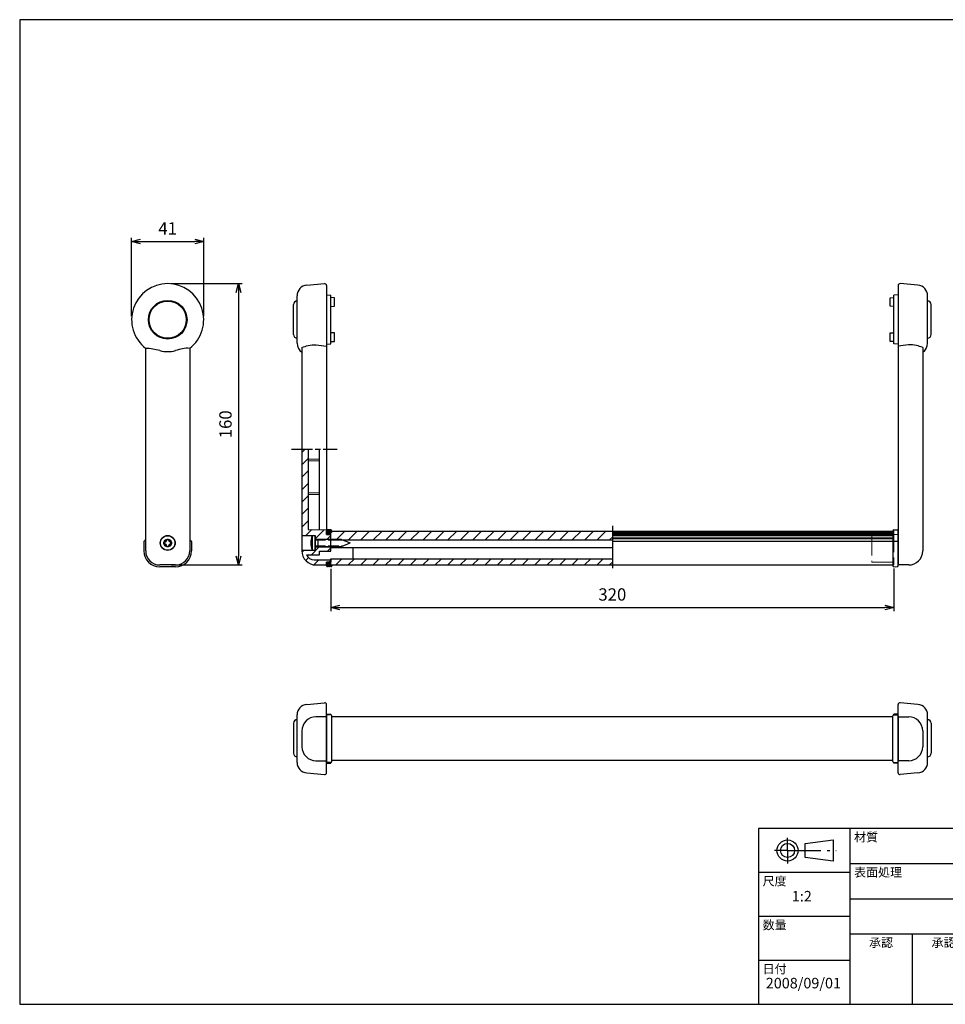
# Model space of a CAD drawing. Units: millimetres. Extents: x 0 to 806, y 0 to 560.
import ezdxf
from ezdxf.enums import TextEntityAlignment as Align

# ---------------------------------------------------------------- set-up
doc = ezdxf.new("R2010")
doc.units = ezdxf.units.MM
doc.header["$LTSCALE"] = 2
for name, pattern in [('AM_ISO02W050', [7.5, 6, -1.5]), ('AM_ISO02W050x2', [3.75, 3, -0.75]), ('AM_ISO08W050', [18, 12, -1.5, 3, -1.5]), ('AM_ISO08W050x2', [9, 6, -0.75, 1.5, -0.75]), ('gen7a', [6.875, 4.75, -0.875, 0.375, -0.875])]:
    doc.linetypes.add(name, pattern=pattern)
doc.layers.add('7A', color=4, linetype='gen7a')
doc.layers.add('RAHM2', color=1, linetype='Continuous')
for name, color, linetype, lineweight in [('AM_5', 3, 'Continuous', 25), ('AM_7', 4, 'AM_ISO08W050', 25), ('AM_8', 1, 'Continuous', 25), ('ｸﾞﾘｯﾌﾟ', 2, 'Continuous', 25), ('ｸﾞﾘｯﾌﾟ0', 2, 'AM_ISO02W050', 15), ('ｽﾍﾟｰｻｰ', 5, 'Continuous', 25), ('ﾋﾞｽ', 8, 'Continuous', 25), ('ﾋﾞｽ0', 8, 'AM_ISO02W050x2', 13), ('ﾌﾞﾗｹｯﾄ', 7, 'Continuous', 25), ('ﾌﾞﾗｹｯﾄ0', 7, 'AM_ISO02W050', 15)]:
    doc.layers.add(name, color=color, linetype=linetype, lineweight=lineweight)
doc.styles.get("Standard").update_dxf_attribs({"font": 'ISOCP.SHX', "bigfont": 'EXTFONT.SHX'})
doc.dimstyles.new('AM_ISO', dxfattribs={"dimtxt": 3.5, "dimasz": 2.5, "dimexe": 1, "dimexo": 1, "dimgap": 1.5, "dimtad": 1, "dimdsep": 46, "dimtxsty": 'Standard', "dimblk": 'OPEN30', "dimcen": 0, "dimclrd": 3, "dimclre": 3, "dimclrt": 2, "dimadec": 0, "dimazin": 2, "dimtp": 0.1, "dimtm": 0.1, "dimtfac": 0.71, "dimtmove": 0, "dimatfit": 3, "dimldrblk": 'OPEN30', "dimfxl": 0, "dimlwd": -1, "dimlwe": -1, "dimarcsym": 0})
pattern_1 = [(45, (-1172.520789185493, 41.5647705508647), (-0.4242640687119285, 0.4242640687119285), [])]
pattern_2 = [(45, (-1172.520789185493, 41.5647705508647), (-3.535533905932737, 3.535533905932738), [])]
pattern_3 = [(45, (-1117.520789185493, 41.5647705508647), (-3.535533905932737, 3.535533905932738), [])]

# ---------------------------------------------------------------- blocks, each defined once
blk = doc.blocks.new('TK-A3')
for p, q in [((359, 280), (359, 275)), ((359, 275), (403, 275))]:
    blk.add_line(p, q)
blk.add_lwpolyline([(0, 0), (403, 0), (403, 280), (0, 280.0000000000001)], close=True)
at = {"insert": (402.3592953827349, 276.108542987227), "char_height": 2.5, "width": 43.07840397728299, "attachment_point": 9}
blk.add_mtext('(文書番号：TY-34)2008.02.08', dxfattribs=at)
blk = doc.blocks.new('TK-TITLE')
for p, q in [((-193.0000000000001, 49.99999999999999), (-193.0000000000001, -1.4210854715202e-14)), ((0, 50), (-193.0000000000001, 50.00000000000002)), ((-167, 49.99999999999995), (-167, -4.973799150320701e-14)), ((-96, 50.00000000000001), (-96, -1.4210854715202e-14)), ((0, 0), (0, 50)), ((-179.7167418745796, 45.74999999999995), (-171.7167418745796, 46.74999999999995)), ((-179.7167418745796, 41.74999999999995), (-179.7167418745796, 45.74999999999995)), ((-171.7167418745796, 46.74999999999995), (-171.7167418745796, 40.74999999999995)), ((-171.7167418745796, 40.74999999999995), (-179.7167418745796, 41.74999999999995)), ((-167, 39.99999999999991), (-96, 39.99999999999992)), ((-167, 37.49999999999998), (-193.0000000000001, 37.49999999999998)), ((-167, 29.99999999999991), (-96, 29.99999999999991)), ((-167, 24.99999999999997), (-193.0000000000001, 24.99999999999997)), ((-167, 19.99999999999993), (-96, 19.99999999999993)), ((-149.2500000000001, 19.99999999999993), (-149.2500000000001, -4.618527782440651e-14)), ((-131.5000000000001, 19.99999999999993), (-131.5000000000001, -5.329070518200751e-14)), ((-113.75, 19.99999999999993), (-113.75, -5.329070518200751e-14)), ((-96, 19.99999999999997), (1.13686837721616e-13, 19.99999999999997)), ((-167, 12.49999999999996), (-193.0000000000001, 12.49999999999996)), ((-96, 7), (1.13686837721616e-13, 7)), ((-21.17541926625711, 0), (-21.17541926625734, 7)), ((-193.0000000000001, 0), (0, 0))]:
    blk.add_line(p, q)
for radius in [3, 2]:
    blk.add_circle((-184.7167418745796, 43.74999999999995), radius)
at = {"layer": '7A'}
for q in [(-184.7167418745796, 47.32478664473144), (-188.4397792458308, 43.74999999999995), (-170.9354334742943, 43.74999999999995), (-184.7167418745796, 40.03991724228474)]:
    blk.add_line((-184.7167418745796, 43.74999999999995), q, dxfattribs=at)
at = {"layer": 'RAHM2'}
for p, q in [((-91, 49.60000000000001), (-93.42487113059644, 45.40000000000002)), ((-88.57512886940356, 45.40000000000002), (-91, 49.60000000000001)), ((-86, 50.00000000000001), (-86, 19.99999999999993)), ((-31.82081941068907, 50.00000000000003), (-31.82081941068918, 19.99999999999994)), ((-11.82081941068907, 50.00000000000003), (-11.82081941068907, 19.99999999999994)), ((-96, 45.00000000000003), (1.13686837721616e-13, 45.00000000000003)), ((-93.42487113059644, 45.40000000000002), (-88.57512886940356, 45.40000000000002)), ((-91, 44.60000000000001), (-93.42487113059644, 40.40000000000002)), ((-88.57512886940356, 40.40000000000002), (-91, 44.60000000000001)), ((-96, 39.99999999999993), (1.13686837721616e-13, 40.00000000000003)), ((-93.42487113059644, 40.40000000000002), (-88.57512886940356, 40.40000000000002)), ((-91, 39.60000000000001), (-93.42487113059644, 35.40000000000002)), ((-88.57512886940356, 35.40000000000002), (-91, 39.60000000000001)), ((-96, 35.00000000000004), (1.13686837721616e-13, 35.00000000000003)), ((-93.42487113059644, 35.40000000000002), (-88.57512886940356, 35.40000000000002)), ((-91, 34.60000000000001), (-93.42487113059644, 30.40000000000002)), ((-88.57512886940356, 30.40000000000002), (-91, 34.60000000000001)), ((-96, 29.99999999999991), (1.13686837721616e-13, 30.00000000000003)), ((-93.42487113059644, 30.40000000000002), (-88.57512886940356, 30.40000000000002)), ((-91, 29.60000000000001), (-93.42487113059644, 25.40000000000002)), ((-88.57512886940356, 25.40000000000002), (-91, 29.60000000000001)), ((-93.42487113059644, 25.40000000000002), (-88.57512886940356, 25.40000000000002)), ((-96, 25), (1.13686837721616e-13, 25.00000000000003))]:
    blk.add_line(p, q, dxfattribs=at)
for tag, p, height in [('GEN-TITLE-MAT1', (-148.9618675835292, 43.29999999999991), 3), ('GEN-TITLE-MAT2', (-148.9618675835292, 33.29999999999991), 3), ('GEN-TITLE-DES1', (-84.14251901585328, 12.82790432564377), 3.5), ('GEN-TITLE-DES2', (-84, 9.149999999999949), 2.5), ('GEN-TITLE-NR1', (-84, 1.999999999999957), 3), ('GEN-TITLE-NR2', (-8.002309189545826, 1.705189434395036), 2.5)]:
    blk.add_attdef(tag, p, '', height=height)
for tag, p in [('GEN-TITLE-SCA', (-177.8247396144241, 28.29999999999998)), ('GEN-TITLE-QTY', (-175.6127409126095, 15.79999999999994))]:
    blk.add_attdef(tag, text='', height=3).set_placement(p, align=Align.BOTTOM_RIGHT)
blk.add_attdef('GEN-TITLE-DAT', text='', height=3).set_placement((-180.2171951662139, 3.588342537610664), align=Align.BOTTOM_CENTER)
for s, p in [('5', (-91, 45.65000000000002)), ('4', (-91, 40.65000000000002)), ('3', (-91, 35.64999999999999)), ('2', (-91, 30.65000000000002)), ('1', (-91.19058635658018, 25.65000000000002))]:
    blk.add_text(s, height=2.5, dxfattribs=at).set_placement(p, align=Align.BOTTOM_CENTER)
at = {"layer": 'RAHM2', "char_height": 2.5}
for s, insert, width, attachment_point in [('材質', (-165.8002551371314, 48.80103540727956), 60, 1), ('・  ・   ', (-22.27910888308327, 47.50000000000003), 20, 5), ('・  ・   ', (-22.27910888308327, 42.50000000000003), 20, 5), ('尺度', (-191.8002551371316, 36.30103540727966), 20, 1), ('表面処理', (-165.8002551371314, 38.80103540727956), 60, 1), ('・  ・   ', (-22.27910888308327, 37.50000000000003), 20, 5), ('・  ・   ', (-22.27910888308327, 32.50000000000003), 20, 5), ('・  ・   ', (-22.27910888308327, 27.50000000000003), 20, 5), ('数量', (-191.8002551371316, 23.80103540727963), 20, 1), ('符号', (-91, 22.49999999999996), 10, 5), ('変更記事', (-59, 22.49999999999996), 45, 5), ('年・月・日', (-21.55893921569111, 22.49999999999997), 20, 5), ('担当', (-5.910409705344478, 22.49999999999997), 15, 5), ('承認', (-158.1250000000001, 18.80103540727957), 17, 2), ('承認', (-140.3750000000001, 18.80103540727958), 17, 2), ('検図', (-122.6250000000001, 18.80103540727958), 17, 2), ('製図', (-104.875, 18.80103540727957), 17, 2), ('品名', (-94.80025513713144, 18.8010354072796), 90, 1), ('日付', (-191.8002551371316, 11.30103540727961), 60, 1), ('図番', (-94.80025513713144, 5.801035407279628), 90, 1), ('Rev.', (-16.85742592933491, 3.434762466565985), 7.936478436748416, 5)]:
    blk.add_mtext(s, dxfattribs=dict(at, insert=insert, width=width, attachment_point=attachment_point))
blk = doc.blocks.new('_Open30')
at = {"color": 0, "linetype": 'ByBlock', "lineweight": -2}
for p, q in [((-1, 0.26794919), (0, 0)), ((0, 0), (-1, -0.26794919)), ((0, 0), (-1, 0))]:
    blk.add_line(p, q, dxfattribs=at)
blk = doc.blocks.new('*D20')
at = {"layer": 'AM_5', "color": 3}
for p, q in [((176.9472196281446, 247.6796829989541), (176.9472196281446, 223.6796829989543)), ((496.9472196281446, 247.8796829989541), (496.9472196281446, 223.6796829989543)), ((181.9472196281446, 225.6796829989543), (491.9472196281446, 225.6796829989543))]:
    blk.add_line(p, q, dxfattribs=at)
at = {"layer": 'Defpoints', "color": 0}
for p in [(176.9472196281446, 249.6796829989541), (496.9472196281446, 249.8796829989541), (496.9472196281446, 225.6796829989543)]:
    blk.add_point(p, dxfattribs=at)
at = {"layer": 'AM_5', "color": 3, "xscale": 5, "yscale": 5, "zscale": 5, "rotation": 180}
blk.add_blockref('_Open30', (176.9472196281446, 225.6796829989543), dxfattribs=at)
at = {"layer": 'AM_5', "color": 3, "xscale": 5, "yscale": 5, "zscale": 5}
blk.add_blockref('_Open30', (496.9472196281446, 225.6796829989543), dxfattribs=at)
at = {"layer": 'AM_5', "color": 2, "insert": (336.9472196281446, 232.1803719753322), "char_height": 7, "attachment_point": 5}
blk.add_mtext('320', dxfattribs=at)
blk = doc.blocks.new('*D21')
at = {"layer": 'AM_5', "color": 3}
for p, q in [((86.13287206723533, 409.8796822844179), (126.4064814720882, 409.8796822844179)), ((124.4064814720882, 404.8796822844179), (124.4064814720882, 254.8796829989541)), ((86.13828464386359, 249.8796829989541), (126.4064814720882, 249.8796829989541))]:
    blk.add_line(p, q, dxfattribs=at)
at = {"layer": 'Defpoints', "color": 0}
for p in [(84.13287206723533, 409.8796822844179), (84.13828464386359, 249.8796829989541), (124.4064814720882, 249.8796829989541)]:
    blk.add_point(p, dxfattribs=at)
at = {"layer": 'AM_5', "color": 3, "xscale": 5, "yscale": 5, "zscale": 5}
for p, rotation in [((124.4064814720882, 409.8796822844179), 90), ((124.4064814720882, 249.8796829989541), 270)]:
    blk.add_blockref('_Open30', p, dxfattribs=dict(at, rotation=rotation))
at = {"layer": 'AM_5', "color": 2, "insert": (117.9064814720881, 329.879682641686), "char_height": 7, "attachment_point": 5, "rotation": 90}
blk.add_mtext('160', dxfattribs=at)
blk = doc.blocks.new('*D19')
at = {"layer": 'AM_5', "color": 3}
for p, q in [((63.63828464386404, 391.3796829989541), (63.63828464386404, 435.8796840089541)), ((68.63828464386404, 433.8796840089541), (99.63828464386404, 433.8796840089541)), ((104.638284643864, 391.3796829989541), (104.638284643864, 435.8796840089541))]:
    blk.add_line(p, q, dxfattribs=at)
at = {"layer": 'Defpoints', "color": 0}
for p in [(104.638284643864, 433.8796840089541), (63.63828464386404, 389.3796829989541), (104.638284643864, 389.3796829989541)]:
    blk.add_point(p, dxfattribs=at)
at = {"layer": 'AM_5', "color": 3, "xscale": 5, "yscale": 5, "zscale": 5, "rotation": 180}
blk.add_blockref('_Open30', (63.63828464386404, 433.8796840089541), dxfattribs=at)
at = {"layer": 'AM_5', "color": 3, "xscale": 5, "yscale": 5, "zscale": 5}
blk.add_blockref('_Open30', (104.638284643864, 433.8796840089541), dxfattribs=at)
at = {"layer": 'AM_5', "color": 2, "insert": (84.13828464386404, 440.3796840089541), "char_height": 7, "attachment_point": 5}
blk.add_mtext('41', dxfattribs=at)
blk = doc.blocks.new('A$C750B2D57')
at = {"layer": 'ﾋﾞｽ'}
for p, q in [((-2.149999999999977, 0.488636363636374), (-1.856818181818198, 0.488636363636374)), ((-2.150000000000091, -0.4886363636362603), (-2.150000000000091, 0.488636363636374)), ((-0.488636363636374, 1.856818181818198), (-0.488636363636374, 2.150000000000091)), ((-0.488636363636374, 2.150000000000091), (0.4886363636362603, 2.150000000000034)), ((0.488636363636374, 2.150000000000091), (0.488636363636374, 1.856818181818312)), ((1.856818181818085, 0.488636363636374), (2.149999999999977, 0.488636363636374)), ((2.149999999999977, 0.488636363636374), (2.149999999999977, -0.4886363636362603)), ((-1.856818181818198, -0.4886363636362603), (-2.150000000000091, -0.4886363636362603)), ((-0.488636363636374, -2.149999999999864), (-0.488636363636374, -1.856818181818085)), ((0.488636363636374, -2.149999999999864), (-0.488636363636374, -2.149999999999864)), ((0.488636363636374, -1.856818181818085), (0.488636363636374, -2.149999999999977)), ((2.149999999999977, -0.4886363636362603), (1.856818181818198, -0.4886363636362603))]:
    blk.add_line(p, q, dxfattribs=at)
blk.add_circle((0, 0), 4.150000000000626, dxfattribs=at)
for centre, start, end in [((-1.856818181818198, 1.856818181818198), 270, 0), ((1.856818181818085, 1.856818181818198), 180, 270), ((-1.856818181818085, -1.856818181818085), 0, 90), ((1.856818181818198, -1.856818181818085), 90, 180)]:
    blk.add_arc(centre, 1.368181818181796, start, end, dxfattribs=at)
blk = doc.blocks.new('A$C273A4625')
at = {"layer": 'ﾋﾞｽ'}
for p, q in [((0, 4.149999999999977), (-1.699999999999818, 4.00126927200597)), ((-1.699999999999818, 4.00126927200597), (-1.699999999999818, -4.001269272005857)), ((0, -4.149999999999977), (0, 4.149999999999977)), ((0.2445649603005222, 1.655900562353963), (1.749999999999204, 1.999999999999545)), ((1.749999999999091, -1.999999999999545), (1.749999999999204, 1.999999999999545)), ((15.00000000000011, 1.999999999999602), (1.749999999999204, 1.999999999999545)), ((15.00000000000023, 1.999999999999602), (20.0000000000008, 0.02228435870785006)), ((14.99999999999966, -1.999999999999432), (20.00000000000011, 0.02228435870813428)), ((-1.699999999999818, -4.001269272005857), (0, -4.149999999999977)), ((0.2445649603005222, -1.655900562354077), (1.749999999999091, -1.999999999999545)), ((1.749999999999091, -1.999999999999545), (15, -1.999999999999432))]:
    blk.add_line(p, q, dxfattribs=at)
for centre, radius, start, end in [((7.906347366936643, 0), 10.4063473669366, 157.387125604519, 202.612874395481), ((0.2000000000000455, 1.85087226366835), 0.2, 179.9999999999968, 282.8750015596195), ((0.2000000000000455, -1.850872263668407), 0.2, 77.1249984403868, 179.9999999999968)]:
    blk.add_arc(centre, radius, start, end, dxfattribs=at)
at = {"layer": 'ﾋﾞｽ0'}
for p, q in [((1.13686837721616e-13, 1.599999999999568), (16.01126772638247, 1.599999999999682)), ((0, -1.599999999999568), (15.9889806007684, -1.599999999999568))]:
    blk.add_line(p, q, dxfattribs=at)

msp = doc.modelspace()

# ---------------------------------------------------------------- hatches: boundary and pattern name
at = {"layer": 'AM_8'}
h = msp.add_hatch(dxfattribs=at)
h.set_pattern_fill('_U', color=256, scale=5, angle=45, style=0, pattern_type=0)
h.set_pattern_definition(pattern_2)
h.paths.add_polyline_path([(167.947219628145, 266.6296829989543), (167.947219628145, 264.6296829989543), (176.8472196281447, 264.6296829989543), (176.8472196281451, 267.2796824034618), (174.4472196281446, 267.2796824034618), (174.4472196281446, 269.8796829989541), (164.0472196281451, 270.0612156742076), (164.0472196281451, 315.6680042680176), (160.447219628145, 315.6680042680175), (160.447219628145, 266.6296829989543)])
h = msp.add_hatch(dxfattribs=at)
h.set_pattern_fill('_U', color=256, scale=0.6, angle=45, style=0, pattern_type=0)
h.set_pattern_definition(pattern_1)
edge = h.paths.add_edge_path()
edge.add_line((176.9472196281446, 269.3041872976452), (177.4472196281446, 269.3041872976453))
edge.add_line((177.4472196281446, 269.3041872976452), (177.4472196281446, 269.3441134913323))
edge.add_arc((176.9472196281446, 269.3441134913323), 0.5, 0, 87.99999999999639)
edge.add_line((176.9646693764959, 269.8438089048419), (175.9472196281441, 269.8793390329735))
edge.add_line((175.9472196281441, 269.8793390329735), (174.9297698797933, 269.8438089048419))
edge.add_arc((174.9472196281446, 269.3441134913324), 0.5000000000000095, 92.00000000000361, 180.0000000000033)
edge.add_line((174.4472196281446, 269.3441134913323), (174.4472196281446, 267.3796829989541))
edge.add_line((174.4472196281446, 267.3796829989541), (176.9472196281446, 267.3796829989541))
edge.add_line((176.9472196281446, 267.3796829989541), (176.9472196281446, 269.3041872976451))
h = msp.add_hatch(dxfattribs=at)
h.set_pattern_fill('_U', color=256, scale=5, angle=45, style=0, pattern_type=0)
h.set_pattern_definition(pattern_3)
h.paths.add_polyline_path([(336.9472196281446, 269.1096829989542), (176.9472196281446, 269.1096829989543), (176.9472196281448, 264.3799384746249), (182.9472196281451, 264.3799384746249), (183.5799078428859, 264.1296829989543), (336.9472196281446, 264.1296829989541)])
h = msp.add_hatch(dxfattribs=at)
h.set_pattern_fill('_U', color=256, scale=5, angle=45, style=0, pattern_type=0)
h.set_pattern_definition(pattern_2)
edge = h.paths.add_edge_path()
edge.add_line((170.447219628145, 255.6296829989543), (170.447219628145, 257.6296829989543))
edge.add_line((170.447219628145, 257.6296829989543), (176.8472196281447, 257.6296829989543))
edge.add_line((176.8472196281447, 257.6296829989543), (176.8472196281447, 260.1296829989543))
edge.add_line((176.8472196281447, 260.1296829989543), (167.947219628145, 260.1296829989541))
edge.add_line((167.947219628145, 260.1296829989541), (167.947219628145, 258.1301939502964))
edge.add_line((167.947219628145, 258.1301939502964), (160.447219628145, 258.1301939502964))
edge.add_line((160.447219628145, 258.1301939502964), (160.447219628145, 257.8796829989541))
edge.add_arc((168.447219628145, 257.8796829989541), 8, 180, 270.0000000000008)
edge.add_line((168.4472196281451, 249.8796829989541), (174.4472196281446, 249.8796829989541))
edge.add_line((174.4472196281446, 249.8796829989541), (174.4472196281446, 251.4796829989542))
edge.add_line((174.4472196281446, 251.4796829989542), (176.8472196281447, 251.4796829989542))
edge.add_line((176.8472196281447, 251.4796829989542), (176.8472196281447, 252.8796829989541))
edge.add_line((176.8472196281447, 252.8796829989541), (167.447219628145, 252.8796829989541))
edge.add_arc((167.4472196281449, 257.8796829989541), 4.999999999999943, 206.7436839504009, 270.0000000000013, ccw=False)
edge.add_line((162.982076853272, 255.6296829989543), (166.8626813638674, 255.6296829989543))
edge.add_line((166.8626813638674, 255.6296829989543), (170.447219628145, 255.6296829989543))
h = msp.add_hatch(dxfattribs=at)
h.set_pattern_fill('_U', color=256, scale=5, angle=45, style=0, pattern_type=0)
h.set_pattern_definition(pattern_3)
h.paths.add_polyline_path([(336.9472196281446, 249.8796829989542), (336.9472196281446, 253.3796829989541), (176.9472196281446, 253.3796829989543), (176.9472196281446, 249.8796829989543), (177.4472196281446, 249.8796829989543), (265.9943581145607, 249.8796829989542)])
h = msp.add_hatch(dxfattribs=at)
h.set_pattern_fill('_U', color=256, scale=0.6, angle=45, style=0, pattern_type=0)
h.set_pattern_definition(pattern_1)
edge = h.paths.add_edge_path()
edge.add_arc((176.9472196281446, 249.4149085405954), 0.5000000000000095, 272.0000000000036, 360.0000000000032)
edge.add_line((177.4472196281446, 249.4149085405954), (177.4472196281446, 249.6796829989541))
edge.add_line((177.4472196281446, 249.6796829989541), (176.9472196281446, 249.6796829989541))
edge.add_line((176.9472196281446, 249.6796829989541), (176.9472196281446, 251.3796829989541))
edge.add_line((176.9472196281446, 251.3796829989541), (174.4472196281446, 251.3796829989541))
edge.add_line((174.4472196281446, 251.3796829989541), (174.4472196281446, 249.4149085405954))
edge.add_arc((174.9472196281446, 249.4149085405954), 0.5, 179.9999999999968, 267.9999999999964)
edge.add_line((174.9297698797933, 248.9152131270859), (175.9472196281446, 248.8796829989543))
edge.add_line((175.9472196281446, 248.8796829989541), (176.9646693764959, 248.9152131270858))

# ---------------------------------------------------------------- linework, layer by layer
at = {"layer": 'AM_7', "linetype": 'AM_ISO08W050x2'}
msp.add_line((154.447219628145, 315.6680042680175), (180.447219628145, 315.6680042680175), dxfattribs=at)
at = {"layer": 'AM_7'}
msp.add_line((336.9472196281446, 272.1096829989542), (336.9472196281446, 246.8796829989541), dxfattribs=at)
at = {"layer": 'ｸﾞﾘｯﾌﾟ'}
for p, q in [((176.9472196281446, 269.1096829989543), (496.4472196281446, 269.1096829989542)), ((176.947219628145, 259.7878087495548), (176.9472196281446, 269.1096829989543)), ((336.9472196281446, 268.8796829989543), (496.4472196281446, 268.8796829989543)), ((336.9472196281446, 268.8662427786217), (496.4472196281446, 268.8662427786217)), ((176.9472196281446, 264.1296829989543), (336.9472196281446, 264.1296829989541)), ((336.9472196281446, 268.5946787489825), (496.4472196281446, 268.5946787489825)), ((336.9472196281446, 268.1434184704385), (496.4472196281446, 268.1434184704383)), ((336.9472196281446, 267.8332043743417), (496.4472196281446, 267.8332043743417)), ((336.9472196281446, 266.9631727252417), (496.4472196281446, 266.9631727252417)), ((336.9472196281446, 266.6167835973433), (496.4472196281446, 266.6167835973433)), ((336.9472196281446, 265.3613667127663), (496.4472196281446, 265.3613667127663)), ((336.9472196281446, 264.9822743123205), (496.4472196281446, 264.9822743123204)), ((336.9472196281446, 263.3871405061325), (496.4472196281446, 263.3871405061325)), ((83.04141409543979, 260.4798474797579), (83.01328464386359, 260.4311258404391)), ((85.23515519228783, 260.4798474797579), (85.26328464386359, 260.4311258404395)), ((176.9472196281455, 259.7878087495548), (336.9472196281446, 259.7878087495548)), ((176.9472196281446, 249.8796829989543), (176.9472196281446, 253.3796829989543)), ((176.9472196281446, 253.3796829989543), (336.9472196281446, 253.3796829989541)), ((176.9472196281446, 249.8796829989543), (496.4472196281446, 249.8796829989541)), ((496.4472196281441, 163.5782860690527), (177.447219628145, 163.5782860690528)), ((496.4472196281441, 138.5782860690527), (177.447219628145, 138.5782860690528))]:
    msp.add_line(p, q, dxfattribs=at)
for centre, radius, start, end in [((84.13828464386359, 262.3796829989543), 1.75, 312.8395884069042, 227.1604115930958), ((82.60840139354775, 260.7298474797579), 0.5, 330.0000000000016, 47.16041159309584), ((85.66816789417987, 260.7298474797579), 0.5, 132.8395884069041, 209.9999999999983)]:
    msp.add_arc(centre, radius, start, end, dxfattribs=at)
at = {"layer": 'ｸﾞﾘｯﾌﾟ0'}
for p, q in [((496.4472196281446, 269.1096829989543), (496.9472196281446, 269.1096829989542)), ((496.4472196281446, 268.8796829989541), (496.9472196281446, 268.8796829989543)), ((496.4472196281446, 268.8662427786216), (496.9472196281446, 268.8662427786217)), ((496.9472196281446, 269.1096829989542), (496.9472196281446, 249.8796829989541)), ((496.4472196281446, 268.5946787489824), (496.9472196281446, 268.5946787489825)), ((496.4472196281446, 268.1434184704383), (496.9472196281446, 268.1434184704385)), ((496.4472196281446, 267.8332043743417), (496.9472196281446, 267.8332043743417)), ((496.4472196281446, 266.9631727252417), (496.9472196281446, 266.9631727252417)), ((496.4472196281446, 266.6167835973432), (496.9472196281446, 266.6167835973433)), ((496.4472196281446, 265.3613667127663), (496.9472196281446, 265.3613667127663)), ((496.4472196281446, 264.9822743123204), (496.9472196281446, 264.9822743123205)), ((496.4472196281446, 263.3871405061325), (496.9472196281446, 263.3871405061325)), ((496.4472196281446, 249.8796829989543), (496.9472196281446, 249.8796829989541))]:
    msp.add_line(p, q, dxfattribs=at)
at = {"layer": 'ｽﾍﾟｰｻｰ'}
for p, q in [((174.4472196281446, 267.2796824034618), (174.4472196281446, 269.3441134913323)), ((175.9472196281441, 269.8793390329735), (174.9297698797933, 269.843808904842)), ((176.9646693764959, 269.843808904842), (175.9472196281441, 269.8793390329735)), ((177.4472196281446, 269.3041872976452), (176.9472196281446, 269.3041872976452)), ((176.9472196281446, 266.7911790678855), (176.9472196281446, 269.3041872976452)), ((177.4472196281446, 269.3441134913323), (177.4472196281446, 269.1096829989543)), ((496.4472196281446, 269.3441134913324), (496.4472196281446, 249.4149085405955)), ((496.9297698797933, 269.843808904842), (497.9472196281446, 269.8793390329736)), ((497.9472196281446, 269.8793390329736), (498.9646693764959, 269.843808904842)), ((499.4472196281446, 249.4149085405955), (499.4472196281446, 269.3441134913324)), ((70.64242891646734, 263.2245467221298), (70.64242891646734, 257.8796829989541)), ((97.64242891646734, 263.2245467221298), (97.64242891646734, 257.8796829989541)), ((176.9472196281446, 267.3796829989541), (174.4472196281446, 267.3796829989541)), ((499.4472196281446, 263.2245467221298), (496.4472196281446, 263.2245467221298)), ((88.64242891646734, 248.8796829989541), (79.64242891646734, 248.8796829989541)), ((174.4472196281446, 249.4149085405954), (174.4472196281446, 251.4796829989542)), ((176.9472196281446, 251.3796829989541), (174.4472196281446, 251.3796829989541)), ((175.9472196281446, 248.8796829989541), (174.9297698797933, 248.9152131270859)), ((176.9646693764959, 248.9152131270859), (175.9472196281446, 248.8796829989541)), ((176.9472196281446, 249.6796829989541), (176.9472196281446, 251.4796829989542)), ((176.9472196281446, 249.6796829989541), (177.4472196281446, 249.6796829989541)), ((177.4472196281446, 249.8796829989543), (177.4472196281446, 249.4149085405954)), ((496.9297698797933, 248.9152131270859), (497.9472196281446, 248.8796829989543)), ((497.9472196281446, 248.8796829989543), (498.9646693764959, 248.9152131270859)), ((174.447219628145, 164.0472048000082), (174.447219628145, 138.1176558832904)), ((175.947219628145, 164.5824303416494), (174.9297698797938, 164.5469002135176)), ((176.9646693764963, 164.5469002135176), (175.947219628145, 164.5824303416494)), ((177.447219628145, 138.1176558832904), (177.447219628145, 164.0472048000082)), ((496.4472196281441, 138.1176558832903), (496.4472196281441, 164.047204800008)), ((496.9297698797928, 164.5469002135175), (497.9472196281441, 164.5824303416493)), ((497.9472196281441, 164.5824303416493), (498.9646693764954, 164.5469002135175)), ((499.4472196281441, 164.047204800008), (499.4472196281441, 138.1176558832903)), ((175.9472196281446, 137.5824303416494), (174.9297698797938, 137.6179604697809)), ((176.9646693764963, 137.6179604697809), (175.9472196281446, 137.5824303416494)), ((496.9297698797928, 137.6179604697808), (497.9472196281446, 137.5824303416493)), ((497.9472196281446, 137.5824303416493), (498.9646693764954, 137.6179604697808))]:
    msp.add_line(p, q, dxfattribs=at)
for centre, radius, start, end in [((174.9472196281446, 269.3441134913323), 0.5, 92.00000000000365, 180), ((176.9472196281446, 269.3441134913323), 0.5, 0, 87.99999999999635), ((496.9472196281446, 269.3441134913324), 0.5, 92.00000000000365, 180), ((498.9472196281446, 269.3441134913324), 0.5, 0, 87.99999999999635), ((84.14242891646734, 252.8596829989542), 17.02, 137.2796409427895, 142.484110806845), ((84.14242891646734, 252.8596829989542), 17.02, 37.51588919315499, 42.76147152923959), ((79.64242891646734, 257.8796829989541), 9, 180, 270), ((88.64242891646734, 257.8796829989541), 9, 270, 0), ((174.9472196281446, 249.4149085405954), 0.5, 180, 267.9999999999964), ((176.9472196281446, 249.4149085405954), 0.5, 272.0000000000036, 0), ((496.9472196281446, 249.4149085405955), 0.5, 180, 267.9999999999964), ((498.9472196281446, 249.4149085405955), 0.5, 271.9999999999776, 0), ((174.947219628145, 164.047204800008), 0.5, 92.00000000000365, 180), ((176.947219628145, 164.047204800008), 0.5, 0, 87.99999999999635), ((496.9472196281441, 164.047204800008), 0.5, 92.00000000000365, 180), ((498.9472196281441, 164.047204800008), 0.5, 0, 87.99999999999635), ((174.947219628145, 138.1176558832903), 0.5, 180, 267.9999999999964), ((176.947219628145, 138.1176558832903), 0.5, 271.9999999999776, 0), ((496.9472196281441, 138.1176558832903), 0.5, 180, 267.9999999999964), ((498.9472196281441, 138.1176558832903), 0.5, 272.0000000000036, 0)]:
    msp.add_arc(centre, radius, start, end, dxfattribs=at)
at = {"layer": 'ﾌﾞﾗｹｯﾄ'}
for p, q in [((163.1742851716602, 408.9847375304101), (173.3600638853981, 409.875877697046)), ((174.447219628145, 408.8796829989536), (174.447219628145, 267.2796824034618)), ((499.4472196281442, 408.8796829989536), (499.4472196281442, 249.8796829989541)), ((510.720154084629, 408.9847375304101), (500.5343753708912, 409.875877697046)), ((174.4472196281461, 403.4709915000232), (176.9472196300328, 403.3836895762283)), ((176.9472196281458, 375.5582934237529), (176.9472196281461, 403.383689576294)), ((499.4472196281432, 403.4709915000232), (496.9472196262565, 403.3836895762283)), ((496.9472196281434, 375.5582934237529), (496.9472196281432, 403.383689576294)), ((155.6972196281459, 380.9309915000234), (155.6972196281461, 398.0109915000234)), ((157.6972196281458, 375.934413658187), (157.6972196281461, 403.0075693418597)), ((178.9472196281479, 401.9011499610398), (176.9472196281479, 401.9709915000234)), ((178.9472196281478, 397.0408330390069), (178.9472196281479, 401.9011499610398)), ((494.9472196281433, 401.9011499610397), (496.9472196281433, 401.9709915000233)), ((494.9472196281433, 397.0408330390068), (494.9472196281433, 401.9011499610397)), ((516.1972196281434, 375.934413658187), (516.1972196281432, 403.0075693418597)), ((518.1972196281433, 380.9309915000234), (518.1972196281432, 398.0109915000234)), ((176.9472196281478, 396.9709915000234), (178.9472196281478, 397.0408330390069)), ((496.9472196281433, 396.9709915000233), (494.9472196281433, 397.0408330390068)), ((178.9472196281476, 381.9011499610399), (176.9472196281476, 381.9709915000234)), ((178.9472196281475, 377.0408330390072), (178.9472196281476, 381.9011499610399)), ((494.9472196281433, 381.9011499610398), (496.9472196281433, 381.9709915000233)), ((494.9472196281433, 377.0408330390071), (494.9472196281433, 381.9011499610398)), ((174.4472196281458, 375.4709915000232), (176.9472196295183, 375.5582934238009)), ((176.9472196281475, 376.9709915000234), (178.9472196281475, 377.0408330390072)), ((496.9472196281433, 376.9709915000233), (494.9472196281433, 377.0408330390071)), ((499.4472196281434, 375.4709915000232), (496.947219626771, 375.5582934238009)), ((71.63828464386359, 257.8796829989543), (71.63828464386359, 373.0811198695346)), ((96.63828464386359, 373.0811198695346), (96.63828464386359, 257.8796829989543)), ((160.447219628145, 373.5476340381492), (160.447219628145, 257.8796829989541)), ((513.4472196281442, 373.5476340381492), (513.4472196281442, 257.8796829989544)), ((164.0472196281451, 315.6680042680176), (164.0472196281451, 270.0612156742075)), ((170.447219628145, 269.949503258667), (170.447219628145, 315.6680042680176)), ((164.0472196281451, 270.0612156742076), (174.4472196281446, 269.8796829989541)), ((160.447219628145, 266.6296829989543), (167.947219628145, 266.6296829989543)), ((167.947219628145, 266.6296829989543), (167.947219628145, 258.1301939502964)), ((167.947219628145, 264.6296829989543), (176.8472196281447, 264.6296829989543)), ((174.4472196281446, 267.2796824034618), (176.8472196281447, 267.2796824034618)), ((176.8472196281447, 257.6296829989543), (176.8472196281451, 267.2796824034618)), ((176.8472196281447, 266.7911790678855), (176.9472196281446, 266.7911790678855)), ((176.8472196281447, 265.3364884342291), (176.9472196281446, 265.3364884342291)), ((167.947219628145, 258.1301939502964), (160.447219628145, 258.1301939502964)), ((167.947219628145, 260.1296829989541), (176.8472196281447, 260.1296829989543)), ((170.447219628145, 255.6296829989543), (170.447219628145, 257.6296829989543)), ((170.447219628145, 257.6296829989543), (176.8472196281447, 257.6296829989543)), ((176.8472196281447, 261.7634608696232), (176.947219628145, 261.7634608696232)), ((189.4472196281446, 259.7878087495548), (189.4472196281446, 253.3796829989543)), ((162.982076853272, 255.6296829989543), (170.447219628145, 255.6296829989543)), ((167.447219628145, 252.8796829989541), (176.9472196281446, 252.8796829989541)), ((176.8472196281447, 252.8796829989541), (176.8472196281447, 251.4796829989542)), ((88.63828464386359, 249.8796829989543), (79.63828464386359, 249.8796829989543)), ((88.63828464386359, 249.8796829989543), (79.63828464386359, 249.8796829989543)), ((168.4472196281451, 249.8796829989541), (174.4472196281446, 249.8796829989541)), ((174.4472196281446, 249.8796829989541), (174.4472196281446, 251.4796829989542)), ((176.9472196281446, 251.4796829989542), (174.4472196281446, 251.4796829989542)), ((505.4472196281461, 249.8796829989543), (499.4472196281451, 249.8796829989543)), ((163.1742851716591, 170.596176372036), (173.3600638853969, 171.4873165386718)), ((174.447219628145, 131.6737388427186), (174.447219628145, 170.49112184058)), ((499.4472196281441, 131.6737388427186), (499.4472196281441, 170.49112184058)), ((510.7201540846301, 170.596176372036), (500.5343753708922, 171.4873165386718)), ((157.697219628145, 137.545852499813), (157.697219628145, 164.6190081834856)), ((174.447219628145, 163.5165302252885), (168.447219628145, 163.5165302252885)), ((174.447219628145, 165.086574614253), (176.9472196281459, 164.9992726905236)), ((176.9472196281459, 164.5516538447613), (176.9472196281459, 164.9992726905236)), ((499.4472196281441, 165.086574614253), (496.9472196281432, 164.9992726905236)), ((496.9472196281432, 164.5516538447613), (496.9472196281432, 164.9992726905236)), ((499.4472196281441, 163.5165302252885), (505.4472196281441, 163.5165302252885)), ((516.1972196281441, 137.545852499813), (516.1972196281441, 164.6190081834856)), ((155.697219628145, 159.8681581768614), (155.697219628145, 142.7881581768615)), ((518.1972196281441, 159.8681581768614), (518.1972196281441, 142.7881581768615)), ((160.447219628145, 155.5165302252885), (160.447219628145, 146.5165302252885)), ((513.4472196281441, 155.5165302252885), (513.4472196281441, 146.5165302252885)), ((168.447219628145, 138.5165302252885), (174.447219628145, 138.5165302252885)), ((174.4472196281459, 137.086574614253), (176.9472196281459, 137.1738765379826)), ((176.9472196281459, 137.1738765379827), (176.9472196281459, 137.621495383745)), ((496.9472196281432, 137.1738765379827), (496.9472196281432, 137.621495383745)), ((499.4472196281432, 137.086574614253), (496.9472196281432, 137.1738765379826)), ((505.4472196281441, 138.5165302252885), (499.4472196281441, 138.5165302252885)), ((163.1742851716591, 131.5686843112625), (173.3600638853969, 130.6775441446268)), ((510.7201540846301, 131.5686843112625), (500.5343753708922, 130.6775441446268))]:
    msp.add_line(p, q, dxfattribs=at)
for centre, radius in [((84.13828464386404, 389.3796829989541), 11), ((84.13828464386404, 389.3796829989541), 10.53999999999991), ((84.13828464386359, 262.3796829989543), 4.25), ((84.13828464386359, 262.3796829989543), 2.25)]:
    msp.add_circle(centre, radius, dxfattribs=at)
for centre, radius, start, end in [((84.13828464386404, 389.3796829989541), 20.5, 307.357644552379, 232.6726108428131), ((163.6972196281461, 403.0075693418597), 6, 94.99999999999977, 179.9999999999984), ((173.4472196281462, 408.8796829989541), 1, 359.9999999999984, 94.99999999999977), ((500.4472196281431, 408.8796829989541), 1, 85.00000000000021, 180.0000000000016), ((510.1972196281432, 403.0075693418597), 6, 1.628443996909321e-12, 85.00000000000021), ((157.6972196281461, 398.0109915000233), 2, 90, 179.9999999999984), ((516.1972196281432, 398.0109915000233), 2, 1.628443996909321e-12, 90), ((157.6972196281459, 380.9309915000234), 2, 179.9999999999984, 270), ((516.1972196281433, 380.9309915000234), 2, 270, 1.628443996909321e-12), ((163.6972196281458, 375.934413658187), 6, 179.9999999999984, 237.2028317041865), ((510.1972196281434, 375.934413658187), 6, 302.7971682958135, 1.628443996909321e-12), ((70.39936928480199, 340.3570281886049), 32.74753559596185, 73.61289684318925, 87.83185012025749), ((84.13828464386404, 389.2869395625766), 18.08157475795451, 255.5892193848814, 284.4107806151186), ((95.4667117686098, 355.1131309588758), 18.00614363198249, 86.26940471926969, 112.2858483173), ((79.63828464386359, 257.8796829989543), 8, 180, 270), ((88.63828464386359, 257.8796829989543), 8, 270, 0), ((168.447219628145, 257.8796829989541), 8, 180, 270.0000000000016), ((505.4472196281461, 257.879682998954), 8, 270, 0), ((167.447219628145, 257.879682998954), 5, 206.7436839504005, 270), ((163.697219628145, 164.6190081834856), 6, 94.99999999999977, 180), ((173.447219628145, 170.49112184058), 1, 0, 94.99999999999977), ((500.4472196281441, 170.49112184058), 1, 85.00000000000021, 180), ((510.1972196281441, 164.6190081834856), 6, 0, 85.00000000000021), ((168.447219628145, 155.5165302252884), 8.000000000000057, 90, 180), ((505.4472196281441, 155.5165302252884), 8.000000000000057, 0, 90), ((157.697219628145, 159.8681581768613), 2, 90, 180), ((516.1972196281441, 159.8681581768613), 2, 0, 90), ((168.447219628145, 146.5165302252884), 8, 180, 270), ((505.4472196281441, 146.5165302252884), 8, 270, 0), ((157.697219628145, 142.7881581768614), 2, 180, 270), ((516.1972196281441, 142.7881581768614), 2, 270, 0), ((163.697219628145, 137.545852499813), 6, 180, 265.0000000000002), ((510.1972196281441, 137.545852499813), 6, 274.9999999999998, 0), ((173.447219628145, 131.6737388427185), 1, 265.0000000000002, 0), ((500.4472196281441, 131.6737388427185), 1, 180, 274.9999999999998)]:
    msp.add_arc(centre, radius, start, end, dxfattribs=at)
for points in [[(160.4472196281458, 373.54763403815), (164.0733480462759, 374.7072565761512), (168.638266073528, 375.0834919168135), (174.4472196281458, 374.2342345467966)], [(513.4472196281434, 373.54763403815), (509.8210912100134, 374.7072565761512), (505.2561731827612, 375.0834919168135), (499.4472196281434, 374.2342345467966)]]:
    msp.add_spline(points, degree=3, dxfattribs=at)
at = {"layer": 'ﾌﾞﾗｹｯﾄ0'}
for p, q in [((164.0472196281451, 310.0796829989764), (170.447219628145, 310.0796829989764)), ((164.0472196281451, 309.0796829989765), (170.447219628145, 309.0796829989764)), ((170.447219628145, 290.8796829989541), (164.0472196281451, 290.8796829989541)), ((170.447219628145, 289.8796829989541), (164.0472196281451, 289.8796829989542)), ((499.4472196281446, 267.2796824034617), (484.4472196281446, 267.2796824034617)), ((484.4472196281446, 267.2796824034617), (484.4472196281446, 251.4796829989542)), ((484.4472196281446, 251.4796829989542), (499.4472196281446, 251.4796829989542))]:
    msp.add_line(p, q, dxfattribs=at)

# ---------------------------------------------------------------- block references
at = {"lineweight": 0, "xscale": 2, "yscale": 2, "zscale": 2}
msp.add_blockref('TK-A3', (0, 0), dxfattribs=at)
for name, p in [('A$C750B2D57', (84.13828464386359, 262.3796829989543)), ('A$C273A4625', (167.947219628145, 262.3799384746253))]:
    msp.add_blockref(name, p)
msp.add_blockref('TK-TITLE', (806, 0), dxfattribs=at).add_auto_attribs({'GEN-TITLE-DAT': '2008/09/01', 'GEN-TITLE-SCA': '1:2', 'GEN-TITLE-DES2': 'MN型ステップハンドル'})

# ---------------------------------------------------------------- dimensions: what is measured, and where the dimension line sits
at = {"layer": 'AM_5'}
for base, p1, p2, override, picture, middle in [((104.638284643864, 433.8796840089541), (63.63828464386404, 389.3796829989541), (104.638284643864, 389.3796829989541), {"dimscale": 2}, '*D19', (84.13828464386404, 440.3796840089541)), ((496.9472196281446, 225.6796829989543), (176.9472196281446, 249.6796829989541), (496.9472196281446, 249.8796829989541), {"dimscale": 2, "dimdec": 1}, '*D20', (336.9472196281446, 232.1803719753322))]:
    dim = msp.add_linear_dim(base=base, p1=p1, p2=p2, dimstyle='AM_ISO', override=override, dxfattribs=at)
    dim.commit()
    dim.dimension.update_dxf_attribs({"geometry": picture, "text_midpoint": middle})
dim = msp.add_linear_dim(base=(124.4064814720882, 249.8796829989541), p1=(84.13287206723533, 409.8796822844179), p2=(84.13828464386359, 249.8796829989541), angle=90, dimstyle='AM_ISO', override={"dimscale": 2, "dimdec": 1}, dxfattribs=at)
dim.commit()
dim.dimension.update_dxf_attribs({"geometry": '*D21', "text_midpoint": (117.9064814720881, 329.879682641686)})

doc.saveas('drawing.dxf')
